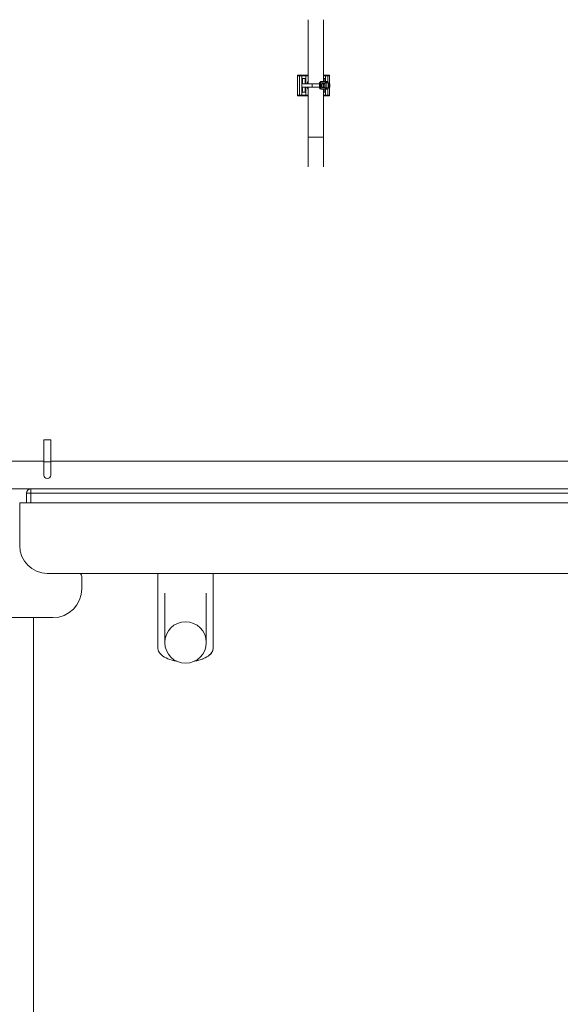
# Model space of a CAD drawing. Units: millimetres. Extents: x -1896 to 28892, y -2406 to 7134.
# Drawn here: x -549 to -158, y 1352 to 2064 of the extents above; entities that cross this region are included whole.
import ezdxf

# ---------------------------------------------------------------- set-up
doc = ezdxf.new("R2010")
doc.units = ezdxf.units.MM
doc.linetypes.add('Continua', pattern=[0])
doc.layers.add('Spigoli tangenti visibili(MAC_ISO)', color=7, linetype='Continuous', lineweight=18)
doc.layers.add('Spigoli visibili(MAC_ISO)', color=7, linetype='Continuous', lineweight=35)
doc.styles.add('MAC_ISOTesto caratteri grandi', font='sanss___.ttf')
doc.dimstyles.new('CASTELMAC-MAC_ISOTesto caratteri grandi$0', dxfattribs={"dimscale": 10, "dimtxt": 6, "dimasz": 5, "dimexe": 1, "dimexo": 1, "dimgap": 0.75, "dimtad": 1, "dimdec": 0, "dimrnd": 1e-08, "dimdsep": 46, "dimtxsty": 'MAC_ISOTesto caratteri grandi', "dimcen": 0.09, "dimdle": 10, "dimclrd": 7, "dimclre": 7, "dimclrt": 7, "dimadec": 0, "dimazin": 2, "dimtfac": 0.625, "dimtdec": 0, "dimtmove": 0, "dimatfit": 3, "dimfxl": 1, "dimtolj": 1, "dimlwd": 15, "dimlwe": 15, "dimarcsym": 0})

# ---------------------------------------------------------------- blocks, each defined once
blk = doc.blocks.new('*D29')
at = {"color": 7, "linetype": 'Continua', "lineweight": 15, "transparency": 16777216}
for p, q in [((-908.65, 1814.74), (-908.65, 968.58)), ((-538.65, 1164.74), (-538.65, 968.58)), ((-858.65, 978.58), (-588.65, 978.58))]:
    blk.add_line(p, q, dxfattribs=at)
at = {"color": 7, "linetype": 'Continua', "transparency": 16777216}
for points in [[(-858.65, 986.91), (-858.65, 970.24), (-908.65, 978.58)], [(-588.65, 986.91), (-588.65, 970.24), (-538.65, 978.58)]]:
    blk.add_solid(points, dxfattribs=at)
at = {"layer": 'Defpoints', "color": 0, "linetype": 'Continua', "transparency": 16777216}
for p in [(-908.65, 1824.74), (-538.65, 1174.74), (-538.65, 978.58)]:
    blk.add_point(p, dxfattribs=at)
at = {"color": 7, "linetype": 'Continua', "lineweight": 15, "transparency": 16777216, "insert": (-723.65, 1017.02), "char_height": 60, "attachment_point": 5, "style": 'MAC_ISOTesto caratteri grandi'}
blk.add_mtext('\\A1;370', dxfattribs=at)
blk = doc.blocks.new('*D44')
at = {"color": 7, "linetype": 'Continua', "lineweight": 15, "transparency": 16777216}
for p, q in [((-404.36, 2179.94), (587.62, 2179.94)), ((577.62, 2129.94), (577.62, 1774.74)), ((461.35, 1724.74), (587.62, 1724.74))]:
    blk.add_line(p, q, dxfattribs=at)
at = {"color": 7, "linetype": 'Continua', "transparency": 16777216}
for points in [[(569.29, 2129.94), (585.95, 2129.94), (577.62, 2179.94)], [(569.29, 1774.74), (585.95, 1774.74), (577.62, 1724.74)]]:
    blk.add_solid(points, dxfattribs=at)
at = {"layer": 'Defpoints', "color": 0, "linetype": 'Continua', "transparency": 16777216}
for p in [(-414.36, 2179.94), (451.35, 1724.74), (577.62, 1724.74)]:
    blk.add_point(p, dxfattribs=at)
at = {"color": 7, "linetype": 'Continua', "lineweight": 15, "transparency": 16777216, "insert": (539.22, 1952.34), "char_height": 60, "attachment_point": 5, "rotation": 90, "style": 'MAC_ISOTesto caratteri grandi'}
blk.add_mtext('\\A1;455', dxfattribs=at)

msp = doc.modelspace()

# ---------------------------------------------------------------- linework, layer by layer
at = {"layer": 'Spigoli tangenti visibili(MAC_ISO)', "color": 7, "lineweight": 15}
for p, q in [((-346.29, 2023.94), (-346.29, 2023.44)), ((-346.29, 2023.44), (-346.29, 2009.44)), ((-344.99, 2023.94), (-344.55, 2023.44)), ((-344.55, 2023.44), (-344.55, 2009.44)), ((-327.39, 2023.44), (-326.96, 2023.94)), ((-327.39, 2023.44), (-327.39, 2019.19)), ((-325.68, 2023.44), (-325.68, 2023.94)), ((-325.68, 2023.44), (-325.68, 2019.04)), ((-337.02, 2017.69), (-337.02, 2015.19)), ((-330.96, 2018.19), (-331.71, 2018.19)), ((-331.71, 2014.69), (-330.96, 2014.69)), ((-330.96, 2014.69), (-330.96, 2018.19)), ((-330.96, 2018.19), (-327.58, 2018.19)), ((-327.58, 2014.69), (-330.96, 2014.69)), ((-326.36, 2018.19), (-327.58, 2018.19)), ((-327.58, 2018.19), (-327.58, 2014.69)), ((-327.58, 2014.69), (-326.36, 2014.69)), ((-326.36, 2018.19), (-325.21, 2018.19)), ((-326.36, 2014.69), (-326.36, 2018.19)), ((-325.21, 2014.69), (-326.36, 2014.69)), ((-324.68, 2017.69), (-324.68, 2015.19)), ((-346.29, 2008.94), (-346.29, 2009.44)), ((-344.99, 2008.94), (-344.55, 2009.44)), ((-327.39, 2013.69), (-327.39, 2009.44)), ((-326.96, 2008.94), (-327.39, 2009.44)), ((-325.68, 2013.84), (-325.68, 2009.44)), ((-325.68, 2008.94), (-325.68, 2009.44)), ((-328.95, 1978.94), (-339.95, 1978.94)), ((-531.15, 1744.38), (-526.15, 1744.38)), ((-540.65, 1724.74), (-540.65, 1721.74)), ((-540.65, 1721.74), (-543.65, 1721.74)), ((-540.65, 1721.74), (383.35, 1721.74)), ((-540.65, 1714.74), (-540.65, 1721.74))]:
    msp.add_line(p, q, dxfattribs=at)
for centre, major_axis, ratio, start_param, end_param in [((-330.71, 2018.19), (0, 1), 0.254201, 0, 1.570796), ((-330.71, 2014.69), (0, -1), 0.254201, 4.712389, 6.283185), ((-327.32, 2018.19), (0, 1), 0.254201, 0, 1.570796), ((-327.32, 2014.69), (0, -1), 0.254201, 4.712389, 6.283185), ((-327.32, 2018.19), (0, 1), 0.967151, 4.712389, 6.283185), ((-327.32, 2014.69), (0, -1), 0.967151, 0, 1.570796), ((-408.65, 3009.74), (0, -1400), 0.000012, 6.004539, 6.283185), ((-408.65, 3009.74), (0, -1400), 0.000012, 6.283184, 6.561831), ((-428.65, 1609.74), (-20, 0), 0.5, 1.912476, 3.144816)]:
    msp.add_ellipse(centre, major_axis=major_axis, ratio=ratio, start_param=start_param, end_param=end_param, dxfattribs=at)
at = {"layer": 'Spigoli visibili(MAC_ISO)', "color": 7, "lineweight": 15}
for p, q in [((-339.95, 2063.94), (-339.95, 2017.69)), ((-328.95, 2063.94), (-328.95, 2019.19)), ((-347.58, 2023.94), (-347.58, 2023.44)), ((-346.29, 2023.94), (-347.58, 2023.94)), ((-347.58, 2023.44), (-346.29, 2023.44)), ((-347.58, 2023.44), (-347.58, 2009.44)), ((-346.29, 2023.94), (-344.99, 2023.94)), ((-344.55, 2023.44), (-346.29, 2023.44)), ((-341.97, 2023.94), (-344.99, 2023.94)), ((-344.55, 2023.44), (-341.68, 2023.44)), ((-343.98, 2017.69), (-343.98, 2021.44)), ((-343.98, 2021.44), (-342.08, 2021.44)), ((-342.08, 2021.44), (-342.08, 2017.69)), ((-341.68, 2023.44), (-341.97, 2023.94)), ((-339.95, 2023.94), (-341.97, 2023.94)), ((-341.68, 2023.44), (-341.68, 2017.69)), ((-341.68, 2023.44), (-339.95, 2023.44)), ((-326.96, 2023.94), (-328.95, 2023.94)), ((-328.95, 2023.44), (-327.39, 2023.44)), ((-328.95, 2021.44), (-328.01, 2021.44)), ((-328.01, 2021.44), (-328.01, 2019.19)), ((-325.68, 2023.44), (-327.39, 2023.44)), ((-326.96, 2023.94), (-325.68, 2023.94)), ((-324.58, 2023.94), (-325.68, 2023.94)), ((-325.68, 2023.44), (-324.58, 2023.44)), ((-324.58, 2023.44), (-324.58, 2023.94)), ((-324.58, 2023.44), (-324.58, 2017.69)), ((-344.55, 2017.69), (-337.02, 2017.69)), ((-344.55, 2017.69), (-344.55, 2015.19)), ((-337.02, 2015.19), (-344.55, 2015.19)), ((-343.98, 2011.44), (-343.98, 2015.19)), ((-342.08, 2015.19), (-342.08, 2011.44)), ((-341.68, 2015.19), (-341.68, 2009.44)), ((-339.95, 2015.19), (-339.95, 1978.94)), ((-331.71, 2017.69), (-337.02, 2017.69)), ((-337.02, 2015.19), (-331.71, 2015.19)), ((-331.71, 2014.69), (-331.71, 2018.19)), ((-330.82, 2015.75), (-330.82, 2017.13)), ((-330.82, 2017.13), (-330.04, 2017.13)), ((-330.04, 2015.75), (-330.82, 2015.75)), ((-327.32, 2019.19), (-330.71, 2019.19)), ((-328.98, 2017.69), (-330.04, 2017.69)), ((-330.04, 2017.69), (-330.04, 2015.19)), ((-330.04, 2015.19), (-328.98, 2015.19)), ((-329.27, 2017.69), (-329.27, 2017.82)), ((-329.27, 2017.82), (-327.97, 2017.82)), ((-329.27, 2015.07), (-329.27, 2015.19)), ((-327.97, 2015.07), (-329.27, 2015.07)), ((-327.97, 2017.69), (-328.98, 2017.69)), ((-328.98, 2015.19), (-328.98, 2017.69)), ((-328.98, 2015.19), (-327.97, 2015.19)), ((-327.97, 2017.82), (-327.97, 2015.07)), ((-326.18, 2019.19), (-327.32, 2019.19)), ((-325.21, 2018.19), (-325.21, 2014.69)), ((-324.68, 2017.69), (-325.21, 2017.69)), ((-325.21, 2015.19), (-324.68, 2015.19)), ((-324.68, 2017.69), (-324.35, 2017.69)), ((-324.35, 2015.19), (-324.68, 2015.19)), ((-324.58, 2015.19), (-324.58, 2009.44)), ((-324.35, 2017.69), (-324.35, 2015.19)), ((-347.58, 2009.44), (-347.58, 2008.94)), ((-346.29, 2009.44), (-347.58, 2009.44)), ((-347.58, 2008.94), (-346.29, 2008.94)), ((-346.29, 2009.44), (-344.55, 2009.44)), ((-344.99, 2008.94), (-346.29, 2008.94)), ((-344.99, 2008.94), (-341.97, 2008.94)), ((-341.68, 2009.44), (-344.55, 2009.44)), ((-342.08, 2011.44), (-343.98, 2011.44)), ((-341.97, 2008.94), (-341.68, 2009.44)), ((-341.97, 2008.94), (-339.95, 2008.94)), ((-339.95, 2009.44), (-341.68, 2009.44)), ((-330.71, 2013.69), (-327.32, 2013.69)), ((-328.95, 2013.69), (-328.95, 1978.94)), ((-328.01, 2011.44), (-328.95, 2011.44)), ((-327.39, 2009.44), (-328.95, 2009.44)), ((-328.95, 2008.94), (-326.96, 2008.94)), ((-328.01, 2013.69), (-328.01, 2011.44)), ((-327.39, 2009.44), (-325.68, 2009.44)), ((-327.32, 2013.69), (-326.18, 2013.69)), ((-325.68, 2008.94), (-326.96, 2008.94)), ((-324.58, 2009.44), (-325.68, 2009.44)), ((-325.68, 2008.94), (-324.58, 2008.94)), ((-324.58, 2008.94), (-324.58, 2009.44)), ((-339.95, 1978.94), (-339.95, 1957.59)), ((-328.95, 1957.59), (-328.95, 1978.94)), ((-531.15, 1760.33), (-526.15, 1760.33)), ((-531.15, 1744.38), (-531.15, 1760.33)), ((-526.15, 1744.38), (-526.15, 1760.33)), ((-531.15, 1744.74), (-578.65, 1744.74)), ((-531.15, 1744.74), (-578.65, 1744.74)), ((-531.15, 1744.38), (-531.15, 1734.74)), ((441.35, 1744.74), (-526.15, 1744.74)), ((441.35, 1744.74), (-526.15, 1744.74)), ((-526.15, 1734.74), (-526.15, 1744.38)), ((451.35, 1724.74), (-578.65, 1724.74)), ((-543.65, 1721.74), (-543.65, 1714.74)), ((-548.65, 1683.74), (-548.65, 1714.74)), ((-548.65, 1714.74), (391.35, 1714.74)), ((371.35, 1663.74), (-528.65, 1663.74)), ((-503.65, 1661.44), (-503.65, 1652.74)), ((-443.65, 1613.74), (-443.65, 1649.44)), ((-413.65, 1613.74), (-413.65, 1649.45)), ((-524.65, 1631.74), (-572.65, 1631.74)), ((-538.65, 1631.74), (-538.65, 1174.74))]:
    msp.add_line(p, q, dxfattribs=at)
msp.add_circle((-428.65, 1613.74), 15, dxfattribs=at)
for centre, radius, start, end in [((-336.08, 2016.44), 5, 140.73198, 165.52249), ((-336.08, 2016.44), 5, 194.47751, 219.26802), ((-330.71, 2018.19), 1, 90, 180), ((-330.71, 2014.69), 1, 180, 270), ((-528.65, 1734.74), 2.5, 180, 0), ((-540.65, 1721.74), 3, 90, 180), ((-528.65, 1683.74), 20, 180, 270), ((-505.95, 1661.44), 2.3, 0, 90), ((-524.65, 1652.74), 21, 270, 0)]:
    msp.add_arc(centre, radius, start, end, dxfattribs=at)
for centre, major_axis, start_param, end_param in [((-326.18, 2018.19), (0, 1), 4.712389, 6.283185), ((-326.18, 2014.69), (0, -1), 0, 1.570796)]:
    msp.add_ellipse(centre, major_axis=major_axis, ratio=0.967151, start_param=start_param, end_param=end_param, dxfattribs=at)
for points, knots in [([(-435.34, 1600.3), (-437.44, 1600.67), (-439.5, 1601.24), (-443.1, 1602.74), (-444.71, 1603.62), (-446.72, 1605.39), (-447.33, 1606.07), (-448.04, 1607.24), (-448.25, 1607.68), (-448.5, 1608.45), (-448.57, 1608.79), (-448.62, 1609.2), (-448.63, 1609.28), (-448.64, 1609.41), (-448.64, 1609.45), (-448.65, 1609.52), (-448.65, 1609.54), (-448.65, 1609.64), (-448.65, 1609.65), (-448.65, 1609.68), (-448.65, 1609.69), (-448.65, 1609.71), (-448.65, 1609.71), (-448.65, 1609.74), (-448.65, 1609.75), (-448.65, 1609.81), (-448.65, 1609.89), (-448.65, 1610.36), (-448.65, 1611.06), (-448.65, 1614.18), (-448.65, 1617.62), (-448.66, 1627.19), (-448.66, 1633.33), (-448.66, 1647.4), (-448.66, 1655.06), (-448.66, 1663.74)], [0.667057, 0.667057, 0.667057, 0.667057, 1.299871, 1.299871, 1.836721, 1.836721, 2.103649, 2.103649, 2.247405, 2.247405, 2.34778, 2.34778, 2.374121, 2.374121, 2.390387, 2.390387, 2.406596, 2.406596, 2.471838, 2.471838, 2.538185, 2.538185, 2.737184, 2.737184, 3.334132, 3.334132, 5.125005, 5.125005, 10.498479, 10.498479, 21.206433, 21.206433, 31.898123, 31.898123, 41.363956, 41.363956, 41.363956, 41.363956]), ([(-408.65, 1663.74), (-408.65, 1654.56), (-408.65, 1646.53), (-408.65, 1632.34), (-408.65, 1626.34), (-408.65, 1617.04), (-408.65, 1613.74), (-408.65, 1611.11), (-408.65, 1610.59), (-408.65, 1610.07), (-408.65, 1609.95), (-408.65, 1609.82), (-408.65, 1609.78), (-408.65, 1609.75), (-408.65, 1609.74), (-408.65, 1609.72), (-408.65, 1609.74), (-408.65, 1609.65), (-408.65, 1609.64), (-408.66, 1609.53), (-408.66, 1609.51), (-408.66, 1609.44), (-408.66, 1609.39), (-408.68, 1609.25), (-408.69, 1609.15), (-408.76, 1608.63), (-408.87, 1608.22), (-409.33, 1607.03), (-409.82, 1606.3), (-411.51, 1604.4), (-412.99, 1603.43), (-416.01, 1601.92), (-417.61, 1601.35), (-420.13, 1600.68), (-421.03, 1600.48), (-421.95, 1600.31)], [0, 0, 0, 0, 10.006138, 10.006138, 20.697799, 20.697799, 31.3889, 31.3889, 35.221745, 35.221745, 37.125799, 37.125799, 38.071276, 38.071276, 38.541023, 38.541023, 38.893355, 38.893355, 38.959353, 38.959353, 38.975135, 38.975135, 38.991035, 38.991035, 39.022907, 39.022907, 39.149438, 39.149438, 39.40388, 39.40388, 39.915015, 39.915015, 40.417837, 40.417837, 40.696308, 40.696308, 40.696308, 40.696308]), ([(-408.66, 1663.74), (-408.66, 1654.56), (-408.66, 1646.53), (-408.66, 1632.34), (-408.66, 1626.34), (-408.65, 1617.05), (-408.65, 1613.75), (-408.65, 1611.12), (-408.65, 1610.61), (-408.65, 1610.09), (-408.65, 1609.96), (-408.65, 1609.83), (-408.65, 1609.8), (-408.65, 1609.77), (-408.65, 1609.76), (-408.65, 1609.76), (-408.65, 1609.76), (-408.65, 1609.76)], [0, 0, 0, 0, 10.006139, 10.006139, 20.697731, 20.697731, 31.388623, 31.388623, 35.167149, 35.167149, 37.071205, 37.071205, 38.030279, 38.030279, 38.513589, 38.513589, 38.514311, 38.514311, 38.514311, 38.514311])]:
    msp.add_open_spline(points, degree=3, knots=knots, dxfattribs=at)

# ---------------------------------------------------------------- dimensions: what is measured, and where the dimension line sits
at = {"color": 7, "linetype": 'Continua', "lineweight": 15}
dim = msp.add_linear_dim(base=(577.62, 1724.74), p1=(-414.36, 2179.94), p2=(451.35, 1724.74), angle=90, dimstyle='CASTELMAC-MAC_ISOTesto caratteri grandi$0', override={"dimcen": 280.022608}, dxfattribs=at)
dim.commit()
dim.dimension.update_dxf_attribs({"geometry": '*D44', "text_midpoint": (539.22, 1952.34)})
dim = msp.add_linear_dim(base=(-538.65, 978.58), p1=(-908.65, 1824.74), p2=(-538.65, 1174.74), dimstyle='CASTELMAC-MAC_ISOTesto caratteri grandi$0', override={"dimcen": 280.022608}, dxfattribs=at)
dim.commit()
dim.dimension.update_dxf_attribs({"geometry": '*D29', "text_midpoint": (-723.65, 1017.02)})

doc.saveas('drawing.dxf')
